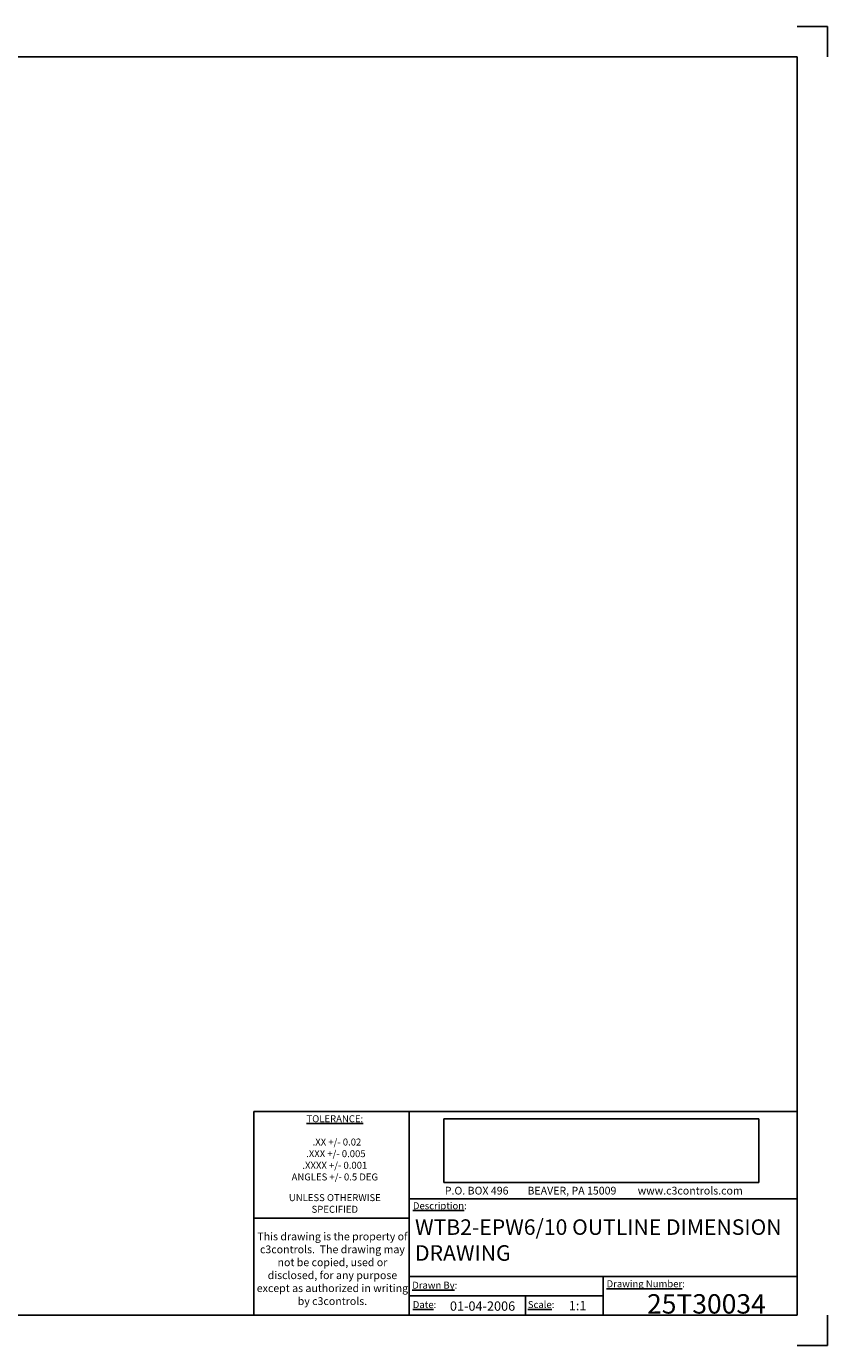
# Model space of a CAD drawing. Units: inches. Extents: x 0 to 11, y 0 to 8.5.
# Drawn here: x 5.8 to 11, y 0 to 8.5 of the extents above; entities that cross this region are included whole.
import ezdxf

# ---------------------------------------------------------------- set-up
doc = ezdxf.new("R2010")
doc.units = ezdxf.units.IN
doc.header["$MEASUREMENT"] = 0
doc.layers.add('10', color=7, linetype='CONTINUOUS')
doc.styles.add('ADESK1', font='romans.shx')
doc.styles.get("Standard").update_dxf_attribs({"font": 'ROMANS.SHX'})
picture_1 = doc.add_image_def('image1.bmp', size_in_pixel=(223, 45))

msp = doc.modelspace()

# ---------------------------------------------------------------- linework, layer by layer
at = {"layer": '10'}
for p, q in [((10.8038, 8.5), (11, 8.5)), ((11, 8.5), (11, 8.3038)), ((0.1962, 8.3038), (10.8038, 8.3038)), ((10.8038, 8.3038), (10.8038, 0.1962)), ((7.3038, 1.5087), (7.3038, 0.1962)), ((7.3038, 1.5087), (10.8038, 1.5087)), ((8.3038, 1.5087), (8.3038, 0.1962)), ((10.8038, 1.5087), (10.8038, 0.1962)), ((8.3038, 0.9462), (10.8038, 0.9462)), ((7.3038, 0.8212), (8.3038, 0.8212)), ((8.3038, 0.4462), (8.3038, 0.5712)), ((10.8038, 0.4462), (8.3038, 0.4462)), ((9.5538, 0.4462), (9.5538, 0.1962)), ((8.3038, 0.3212), (9.5538, 0.3212)), ((9.0538, 0.3212), (9.0538, 0.1962)), ((0.1962, 0.1962), (10.8038, 0.1962)), ((7.3038, 0.1962), (10.8038, 0.1962)), ((9.5538, 0.1962), (8.3038, 0.1962)), ((11, 0), (11, 0.1962)), ((10.8038, 0), (11, 0))]:
    msp.add_line(p, q, dxfattribs=at)

# ---------------------------------------------------------------- texts
at = {"layer": '10', "color": 7, "insert": (7.8258, 1.4843), "char_height": 0.045, "attachment_point": 2}
msp.add_mtext('{\\fArial|b0|i0|c0|p34;\\LTOLERANCE:\\P\\P\\l  .XX +/- 0.02\\P .XXX +/- 0.005\\P.XXXX +/- 0.001\\PANGLES +/- 0.5 DEG\\P\\H0.7778x;\\P\\H1.286x;UNLESS OTHERWISE \\PSPECIFIED}', dxfattribs=at)
at = {"layer": '10', "color": 7, "insert": (8.5341, 1.0235), "char_height": 0.05, "width": 2.061478, "attachment_point": 1}
msp.add_mtext('{\\fArial|b0|i0|c0|p34;P.O. BOX 496        BEAVER, PA 15009         \\C256;www.c3controls.com}', dxfattribs=at)
at = {"layer": '10', "style": 'ADESK1'}
for s, insert, char_height, width, attachment_point in [('{\\fArial|b0|i0|c0|p34;\\LDescription\\l:}', (8.3287, 0.9236), 0.045, 0.432944, 1), ('{\\fArial|b0|i0|c0|p34;WTB2-EPW6/10 OUTLINE DIMENSION DRAWING}', (8.3423, 0.8136), 0.1, 2.461557, 1), ('{\\fArial|b0|i0|c0|p34;\\C7;This drawing is the property of \\C5;c3\\C7;controls.  The drawing may not be copied, used or disclosed, for any purpose except as authorized in writing by \\C5;c3\\C7;controls.}', (7.8104, 0.4952), 0.05, 0.993409, 5), ('{\\fArial|b0|i0|c0|p34;\\LDrawn By\\l:}', (8.3243, 0.4118), 0.045, 0.374879, 1), ('{\\fArial|b0|i0|c0|p34;\\LDrawing Number\\l:}', (9.5764, 0.4209), 0.045, 0.651928, 1), ('{\\fArial|b0|i0|c0|p34;\\LDate\\l:}', (8.328, 0.2869), 0.045, 0.192097, 1), ('{\\fArial|b0|i0|c0|p34;01-04-2006}', (8.7774, 0.2547), 0.06, 0.524028, 5), ('{\\fArial|b0|i0|c0|p34;\\LScale\\l:}', (9.069, 0.2871), 0.045, 0.165182, 1), ('{\\fArial|b0|i0|c0|p34;1:1}', (9.3896, 0.2574), 0.06, 0.132906, 5), ('{\\fArial|b0|i0|c0|p34;25T30034}', (10.2194, 0.2689), 0.125, 1.015728, 5)]:
    msp.add_mtext(s, dxfattribs=dict(at, insert=insert, char_height=char_height, width=width, attachment_point=attachment_point))

# ---------------------------------------------------------------- referenced raster images: frames only (the image files are external)
at = {"layer": '10'}
image = msp.add_image(picture_1, insert=(8.527, 1.051), size_in_units=(2.031, 0.4098), dxfattribs=at)
image.dxf.flags = 7

doc.saveas('drawing.dxf')
